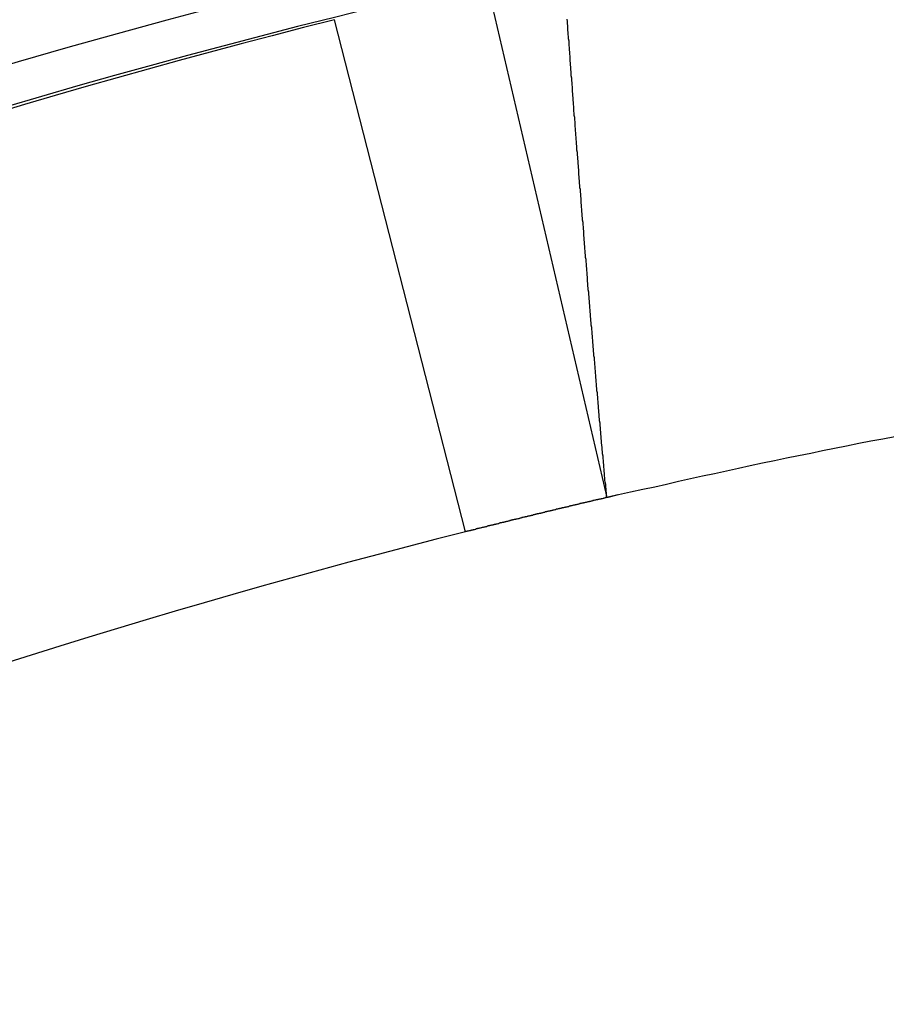
# Model space of a CAD drawing. Units: millimetres. Extents: x 0 to 1605, y -1 to 1122.
# Drawn here: x 1412 to 1413, y 879 to 880 of the extents above; entities that cross this region are included whole.
import ezdxf

# ---------------------------------------------------------------- set-up
doc = ezdxf.new("R2010")
doc.units = ezdxf.units.MM

# ---------------------------------------------------------------- blocks, each defined once
blk = doc.blocks.new('ALTEA 412A')
at = {"linetype": 'Continuous'}
for p, q in [((6581.3348, -730.9), (6581.4935, -731.5818)), ((6581.3066, -731.6271), (6581.1331, -730.949))]:
    blk.add_line(p, q, dxfattribs=at)
for p, q in [((6581.4416, -730.9514), (6581.4411, -730.9484)), ((6581.4416, -730.9539), (6581.4416, -730.9514)), ((6581.4421, -730.9569), (6581.4416, -730.9539)), ((6581.4421, -730.9599), (6581.4421, -730.9569)), ((6581.4421, -730.9629), (6581.4421, -730.9599)), ((6581.4426, -730.9659), (6581.4421, -730.9629)), ((6581.4426, -730.9684), (6581.4426, -730.9659)), ((6581.4431, -730.9714), (6581.4426, -730.9684)), ((6581.4431, -730.9744), (6581.4431, -730.9714)), ((6581.4436, -730.9774), (6581.4431, -730.9744)), ((6581.4436, -730.9804), (6581.4436, -730.9774)), ((6581.4436, -730.9829), (6581.4436, -730.9804)), ((6581.4441, -730.9859), (6581.4436, -730.9829)), ((6581.4441, -730.9889), (6581.4441, -730.9859)), ((6581.4446, -730.9919), (6581.4441, -730.9889)), ((6581.4446, -730.9944), (6581.4446, -730.9919)), ((6581.4451, -730.9974), (6581.4446, -730.9944)), ((6581.4451, -731.0004), (6581.4451, -730.9974)), ((6581.4451, -731.0034), (6581.4451, -731.0004)), ((6581.4456, -731.0064), (6581.4451, -731.0034)), ((6581.4456, -731.0089), (6581.4456, -731.0064)), ((6581.4461, -731.0119), (6581.4456, -731.0089)), ((6581.4461, -731.0149), (6581.4461, -731.0119)), ((6581.4466, -731.0179), (6581.4461, -731.0149)), ((6581.4466, -731.0209), (6581.4466, -731.0179)), ((6581.4466, -731.0234), (6581.4466, -731.0209)), ((6581.4471, -731.0264), (6581.4466, -731.0234)), ((6581.4471, -731.0294), (6581.4471, -731.0264)), ((6581.4476, -731.0324), (6581.4471, -731.0294)), ((6581.4476, -731.0354), (6581.4476, -731.0324)), ((6581.4481, -731.0379), (6581.4476, -731.0354)), ((6581.4481, -731.0409), (6581.4481, -731.0379)), ((6581.4481, -731.0439), (6581.4481, -731.0409)), ((6581.4486, -731.0469), (6581.4481, -731.0439)), ((6581.4486, -731.0494), (6581.4486, -731.0469)), ((6581.4491, -731.0524), (6581.4486, -731.0494)), ((6581.4491, -731.0554), (6581.4491, -731.0524)), ((6581.4496, -731.0584), (6581.4491, -731.0554)), ((6581.4496, -731.0614), (6581.4496, -731.0584)), ((6581.4501, -731.0639), (6581.4496, -731.0614)), ((6581.4501, -731.0669), (6581.4501, -731.0639)), ((6581.4501, -731.0699), (6581.4501, -731.0669)), ((6581.4506, -731.0729), (6581.4501, -731.0699)), ((6581.4506, -731.0759), (6581.4506, -731.0729)), ((6581.4511, -731.0784), (6581.4506, -731.0759)), ((6581.4511, -731.0814), (6581.4511, -731.0784)), ((6581.4516, -731.0844), (6581.4511, -731.0814)), ((6581.4516, -731.0874), (6581.4516, -731.0844)), ((6581.4516, -731.0904), (6581.4516, -731.0874)), ((6581.4521, -731.0929), (6581.4516, -731.0904)), ((6581.4521, -731.0959), (6581.4521, -731.0929)), ((6581.4526, -731.0989), (6581.4521, -731.0959)), ((6581.4526, -731.1019), (6581.4526, -731.0989)), ((6581.4531, -731.1044), (6581.4526, -731.1019)), ((6581.4531, -731.1074), (6581.4531, -731.1044)), ((6581.4536, -731.1104), (6581.4531, -731.1074)), ((6581.4536, -731.1134), (6581.4536, -731.1104)), ((6581.4541, -731.1164), (6581.4536, -731.1134)), ((6581.4541, -731.1189), (6581.4541, -731.1164)), ((6581.4541, -731.1219), (6581.4541, -731.1189)), ((6581.4546, -731.1249), (6581.4541, -731.1219)), ((6581.4546, -731.1279), (6581.4546, -731.1249)), ((6581.4551, -731.1309), (6581.4546, -731.1279)), ((6581.4551, -731.1334), (6581.4551, -731.1309)), ((6581.4556, -731.1364), (6581.4551, -731.1334)), ((6581.4556, -731.1394), (6581.4556, -731.1364)), ((6581.4561, -731.1424), (6581.4556, -731.1394)), ((6581.4561, -731.1449), (6581.4561, -731.1424)), ((6581.4566, -731.1479), (6581.4561, -731.1449)), ((6581.4566, -731.1509), (6581.4566, -731.1479)), ((6581.4566, -731.1539), (6581.4566, -731.1509)), ((6581.4571, -731.1569), (6581.4566, -731.1539)), ((6581.4571, -731.1594), (6581.4571, -731.1569)), ((6581.4576, -731.1624), (6581.4571, -731.1594)), ((6581.4576, -731.1654), (6581.4576, -731.1624)), ((6581.4581, -731.1684), (6581.4576, -731.1654)), ((6581.4581, -731.1714), (6581.4581, -731.1684)), ((6581.4586, -731.1739), (6581.4581, -731.1714)), ((6581.4586, -731.1769), (6581.4586, -731.1739)), ((6581.4591, -731.1799), (6581.4586, -731.1769)), ((6581.4591, -731.1829), (6581.4591, -731.1799)), ((6581.4596, -731.1854), (6581.4591, -731.1829)), ((6581.4596, -731.1884), (6581.4596, -731.1854)), ((6581.4596, -731.1914), (6581.4596, -731.1884)), ((6581.4601, -731.1944), (6581.4596, -731.1914)), ((6581.4601, -731.1974), (6581.4601, -731.1944)), ((6581.4606, -731.1999), (6581.4601, -731.1974)), ((6581.4606, -731.2029), (6581.4606, -731.1999)), ((6581.4611, -731.2059), (6581.4606, -731.2029)), ((6581.4611, -731.2089), (6581.4611, -731.2059)), ((6581.4616, -731.2119), (6581.4611, -731.2089)), ((6581.4616, -731.2144), (6581.4616, -731.2119)), ((6581.4621, -731.2174), (6581.4616, -731.2144)), ((6581.4621, -731.2204), (6581.4621, -731.2174)), ((6581.4626, -731.2234), (6581.4621, -731.2204)), ((6581.4626, -731.2259), (6581.4626, -731.2234)), ((6581.4631, -731.2289), (6581.4626, -731.2259)), ((6581.4631, -731.2319), (6581.4631, -731.2289)), ((6581.4631, -731.2349), (6581.4631, -731.2319)), ((6581.4636, -731.2379), (6581.4631, -731.2349)), ((6581.4636, -731.2404), (6581.4636, -731.2379)), ((6581.4641, -731.2434), (6581.4636, -731.2404)), ((6581.4641, -731.2464), (6581.4641, -731.2434)), ((6581.4646, -731.2494), (6581.4641, -731.2464)), ((6581.4646, -731.2524), (6581.4646, -731.2494)), ((6581.4651, -731.2549), (6581.4646, -731.2524)), ((6581.4651, -731.2579), (6581.4651, -731.2549)), ((6581.4656, -731.2609), (6581.4651, -731.2579)), ((6581.4656, -731.2639), (6581.4656, -731.2609)), ((6581.4661, -731.2664), (6581.4656, -731.2639)), ((6581.4661, -731.2694), (6581.4661, -731.2664)), ((6581.4666, -731.2724), (6581.4661, -731.2694)), ((6581.4666, -731.2754), (6581.4666, -731.2724)), ((6581.4671, -731.2784), (6581.4666, -731.2754)), ((6581.4671, -731.2809), (6581.4671, -731.2784)), ((6581.4676, -731.2839), (6581.4671, -731.2809)), ((6581.4676, -731.2869), (6581.4676, -731.2839)), ((6581.4681, -731.2899), (6581.4676, -731.2869)), ((6581.4681, -731.2929), (6581.4681, -731.2899)), ((6581.4681, -731.2954), (6581.4681, -731.2929)), ((6581.4686, -731.2984), (6581.4681, -731.2954)), ((6581.4686, -731.3014), (6581.4686, -731.2984)), ((6581.4691, -731.3044), (6581.4686, -731.3014)), ((6581.4691, -731.3069), (6581.4691, -731.3044)), ((6581.4696, -731.3099), (6581.4691, -731.3069)), ((6581.4696, -731.3129), (6581.4696, -731.3099)), ((6581.4701, -731.3159), (6581.4696, -731.3129)), ((6581.4701, -731.3189), (6581.4701, -731.3159)), ((6581.4706, -731.3214), (6581.4701, -731.3189)), ((6581.4706, -731.3244), (6581.4706, -731.3214)), ((6581.4711, -731.3274), (6581.4706, -731.3244)), ((6581.4711, -731.3304), (6581.4711, -731.3274)), ((6581.4716, -731.3334), (6581.4711, -731.3304)), ((6581.4716, -731.3359), (6581.4716, -731.3334)), ((6581.4721, -731.3389), (6581.4716, -731.3359)), ((6581.4721, -731.3419), (6581.4721, -731.3389)), ((6581.4726, -731.3449), (6581.4721, -731.3419)), ((6581.4726, -731.3474), (6581.4726, -731.3449)), ((6581.4731, -731.3504), (6581.4726, -731.3474)), ((6581.4731, -731.3534), (6581.4731, -731.3504)), ((6581.4736, -731.3564), (6581.4731, -731.3534)), ((6581.4736, -731.3594), (6581.4736, -731.3564)), ((6581.4741, -731.3619), (6581.4736, -731.3594)), ((6581.4741, -731.3649), (6581.4741, -731.3619)), ((6581.4746, -731.3679), (6581.4741, -731.3649)), ((6581.4746, -731.3709), (6581.4746, -731.3679)), ((6581.4751, -731.3734), (6581.4746, -731.3709)), ((6581.4751, -731.3764), (6581.4751, -731.3734)), ((6581.4756, -731.3794), (6581.4751, -731.3764)), ((6581.4756, -731.3824), (6581.4756, -731.3794)), ((6581.4761, -731.3854), (6581.4756, -731.3824)), ((6581.4761, -731.3879), (6581.4761, -731.3854)), ((6581.4766, -731.3909), (6581.4761, -731.3879)), ((6581.4766, -731.3939), (6581.4766, -731.3909)), ((6581.4771, -731.3969), (6581.4766, -731.3939)), ((6581.4771, -731.3999), (6581.4771, -731.3969)), ((6581.4776, -731.4024), (6581.4771, -731.3999)), ((6581.4776, -731.4054), (6581.4776, -731.4024)), ((6581.4781, -731.4084), (6581.4776, -731.4054)), ((6581.4781, -731.4114), (6581.4781, -731.4084)), ((6581.4786, -731.4139), (6581.4781, -731.4114)), ((6581.4786, -731.4169), (6581.4786, -731.4139)), ((6581.4791, -731.4199), (6581.4786, -731.4169)), ((6581.4791, -731.4229), (6581.4791, -731.4199)), ((6581.4796, -731.4259), (6581.4791, -731.4229)), ((6581.4796, -731.4284), (6581.4796, -731.4259)), ((6581.4801, -731.4314), (6581.4796, -731.4284)), ((6581.4801, -731.4344), (6581.4801, -731.4314)), ((6581.4806, -731.4374), (6581.4801, -731.4344)), ((6581.4806, -731.4404), (6581.4806, -731.4374)), ((6581.4811, -731.4429), (6581.4806, -731.4404)), ((6581.4811, -731.4459), (6581.4811, -731.4429)), ((6581.4816, -731.4489), (6581.4811, -731.4459)), ((6581.4816, -731.4519), (6581.4816, -731.4489)), ((6581.4821, -731.4544), (6581.4816, -731.4519)), ((6581.4821, -731.4574), (6581.4821, -731.4544)), ((6581.4826, -731.4604), (6581.4821, -731.4574)), ((6581.4826, -731.4634), (6581.4826, -731.4604)), ((6581.4831, -731.4664), (6581.4826, -731.4634)), ((6581.4831, -731.4689), (6581.4831, -731.4664)), ((6581.4836, -731.4719), (6581.4831, -731.4689)), ((6581.4836, -731.4749), (6581.4836, -731.4719)), ((6581.4841, -731.4779), (6581.4836, -731.4749)), ((6581.4841, -731.4804), (6581.4841, -731.4779)), ((6581.4846, -731.4834), (6581.4841, -731.4804)), ((6581.4846, -731.4864), (6581.4846, -731.4834)), ((6581.4851, -731.4894), (6581.4846, -731.4864)), ((6581.4851, -731.4924), (6581.4851, -731.4894)), ((6581.4856, -731.4949), (6581.4851, -731.4924)), ((6581.4856, -731.4979), (6581.4856, -731.4949)), ((6581.4861, -731.5009), (6581.4856, -731.4979)), ((6581.4861, -731.5039), (6581.4861, -731.5009)), ((6581.4866, -731.5064), (6581.4861, -731.5039)), ((6581.8431, -731.5069), (6581.8591, -731.5039)), ((6581.8591, -731.5039), (6581.8751, -731.5009)), ((6581.4866, -731.5094), (6581.4866, -731.5064)), ((6581.4871, -731.5124), (6581.4866, -731.5094)), ((6581.4876, -731.5154), (6581.4871, -731.5124)), ((6581.4876, -731.5184), (6581.4876, -731.5154)), ((6581.4881, -731.5209), (6581.4876, -731.5184)), ((6581.7791, -731.5194), (6581.7951, -731.5164)), ((6581.7951, -731.5164), (6581.8111, -731.5134)), ((6581.8111, -731.5134), (6581.8271, -731.5099)), ((6581.8271, -731.5099), (6581.8431, -731.5069)), ((6581.4881, -731.5239), (6581.4881, -731.5209)), ((6581.4886, -731.5269), (6581.4881, -731.5239)), ((6581.4886, -731.5299), (6581.4886, -731.5269)), ((6581.4891, -731.5329), (6581.4886, -731.5299)), ((6581.7156, -731.5329), (6581.7316, -731.5294)), ((6581.7316, -731.5294), (6581.7476, -731.5259)), ((6581.7476, -731.5259), (6581.7636, -731.5229)), ((6581.7636, -731.5229), (6581.7791, -731.5194)), ((6581.4891, -731.5354), (6581.4891, -731.5329)), ((6581.4896, -731.5384), (6581.4891, -731.5354)), ((6581.4896, -731.5414), (6581.4896, -731.5384)), ((6581.4901, -731.5444), (6581.4896, -731.5414)), ((6581.4901, -731.5469), (6581.4901, -731.5444)), ((6581.6521, -731.5464), (6581.6681, -731.5429)), ((6581.6681, -731.5429), (6581.6836, -731.5394)), ((6581.6836, -731.5394), (6581.6996, -731.5359)), ((6581.6996, -731.5359), (6581.7156, -731.5329)), ((6581.4906, -731.5499), (6581.4901, -731.5469)), ((6581.4906, -731.5529), (6581.4906, -731.5499)), ((6581.4911, -731.5559), (6581.4906, -731.5529)), ((6581.4911, -731.5589), (6581.4911, -731.5559)), ((6581.5886, -731.5599), (6581.6046, -731.5564)), ((6581.6046, -731.5564), (6581.6201, -731.5529)), ((6581.6201, -731.5529), (6581.6361, -731.5499)), ((6581.6361, -731.5499), (6581.6521, -731.5464)), ((6581.4916, -731.5614), (6581.4911, -731.5589)), ((6581.4921, -731.5644), (6581.4916, -731.5614)), ((6581.4921, -731.5674), (6581.4921, -731.5644)), ((6581.4926, -731.5704), (6581.4921, -731.5674)), ((6581.4926, -731.5729), (6581.4926, -731.5704)), ((6581.5411, -731.5709), (6581.5571, -731.5674)), ((6581.5571, -731.5674), (6581.5726, -731.5639)), ((6581.5726, -731.5639), (6581.5886, -731.5599)), ((6581.4861, -731.5834), (6581.4856, -731.5839)), ((6581.4871, -731.5834), (6581.4861, -731.5834)), ((6581.4876, -731.5834), (6581.4871, -731.5834)), ((6581.4886, -731.5829), (6581.4876, -731.5834)), ((6581.4891, -731.5829), (6581.4886, -731.5829)), ((6581.4896, -731.5824), (6581.4891, -731.5829)), ((6581.4906, -731.5824), (6581.4896, -731.5824)), ((6581.4911, -731.5824), (6581.4906, -731.5824)), ((6581.4921, -731.5819), (6581.4911, -731.5824)), ((6581.4926, -731.5819), (6581.4921, -731.5819)), ((6581.4931, -731.5759), (6581.4926, -731.5729)), ((6581.4936, -731.5819), (6581.4926, -731.5819)), ((6581.4931, -731.5789), (6581.4931, -731.5759)), ((6581.4936, -731.5819), (6581.4931, -731.5789)), ((6581.4936, -731.5819), (6581.5091, -731.5779)), ((6581.5091, -731.5779), (6581.5251, -731.5744)), ((6581.5251, -731.5744), (6581.5411, -731.5709)), ((6581.4311, -731.5964), (6581.4306, -731.5969)), ((6581.4321, -731.5964), (6581.4311, -731.5964)), ((6581.4326, -731.5964), (6581.4321, -731.5964)), ((6581.4331, -731.5959), (6581.4326, -731.5964)), ((6581.4341, -731.5959), (6581.4331, -731.5959)), ((6581.4346, -731.5954), (6581.4341, -731.5959)), ((6581.4356, -731.5954), (6581.4346, -731.5954)), ((6581.4361, -731.5954), (6581.4356, -731.5954)), ((6581.4371, -731.5949), (6581.4361, -731.5954)), ((6581.4376, -731.5949), (6581.4371, -731.5949)), ((6581.4386, -731.5949), (6581.4376, -731.5949)), ((6581.4391, -731.5944), (6581.4386, -731.5949)), ((6581.4401, -731.5944), (6581.4391, -731.5944)), ((6581.4406, -731.5944), (6581.4401, -731.5944)), ((6581.4416, -731.5939), (6581.4406, -731.5944)), ((6581.4421, -731.5939), (6581.4416, -731.5939)), ((6581.4431, -731.5939), (6581.4421, -731.5939)), ((6581.4436, -731.5934), (6581.4431, -731.5939)), ((6581.4441, -731.5934), (6581.4436, -731.5934)), ((6581.4451, -731.5934), (6581.4441, -731.5934)), ((6581.4456, -731.5929), (6581.4451, -731.5934)), ((6581.4466, -731.5929), (6581.4456, -731.5929)), ((6581.4471, -731.5929), (6581.4466, -731.5929)), ((6581.4481, -731.5924), (6581.4471, -731.5929)), ((6581.4486, -731.5924), (6581.4481, -731.5924)), ((6581.4496, -731.5919), (6581.4486, -731.5924)), ((6581.4501, -731.5919), (6581.4496, -731.5919)), ((6581.4511, -731.5919), (6581.4501, -731.5919)), ((6581.4516, -731.5914), (6581.4511, -731.5919)), ((6581.4526, -731.5914), (6581.4516, -731.5914)), ((6581.4531, -731.5914), (6581.4526, -731.5914)), ((6581.4541, -731.5909), (6581.4531, -731.5914)), ((6581.4546, -731.5909), (6581.4541, -731.5909)), ((6581.4551, -731.5909), (6581.4546, -731.5909)), ((6581.4561, -731.5904), (6581.4551, -731.5909)), ((6581.4566, -731.5904), (6581.4561, -731.5904)), ((6581.4576, -731.5904), (6581.4566, -731.5904)), ((6581.4581, -731.5899), (6581.4576, -731.5904)), ((6581.4591, -731.5899), (6581.4581, -731.5899)), ((6581.4596, -731.5899), (6581.4591, -731.5899)), ((6581.4606, -731.5894), (6581.4596, -731.5899)), ((6581.4611, -731.5894), (6581.4606, -731.5894)), ((6581.4621, -731.5894), (6581.4611, -731.5894)), ((6581.4626, -731.5889), (6581.4621, -731.5894)), ((6581.4636, -731.5889), (6581.4626, -731.5889)), ((6581.4641, -731.5889), (6581.4636, -731.5889)), ((6581.4651, -731.5884), (6581.4641, -731.5889)), ((6581.4656, -731.5884), (6581.4651, -731.5884)), ((6581.4661, -731.5884), (6581.4656, -731.5884)), ((6581.4671, -731.5879), (6581.4661, -731.5884)), ((6581.4676, -731.5879), (6581.4671, -731.5879)), ((6581.4686, -731.5874), (6581.4676, -731.5879)), ((6581.4691, -731.5874), (6581.4686, -731.5874)), ((6581.4701, -731.5874), (6581.4691, -731.5874)), ((6581.4706, -731.5869), (6581.4701, -731.5874)), ((6581.4716, -731.5869), (6581.4706, -731.5869)), ((6581.4721, -731.5869), (6581.4716, -731.5869)), ((6581.4731, -731.5864), (6581.4721, -731.5869)), ((6581.4736, -731.5864), (6581.4731, -731.5864)), ((6581.4746, -731.5864), (6581.4736, -731.5864)), ((6581.4751, -731.5859), (6581.4746, -731.5864)), ((6581.4761, -731.5859), (6581.4751, -731.5859)), ((6581.4766, -731.5859), (6581.4761, -731.5859)), ((6581.4776, -731.5854), (6581.4766, -731.5859)), ((6581.4781, -731.5854), (6581.4776, -731.5854)), ((6581.4786, -731.5854), (6581.4781, -731.5854)), ((6581.4796, -731.5849), (6581.4786, -731.5854)), ((6581.4801, -731.5849), (6581.4796, -731.5849)), ((6581.4811, -731.5849), (6581.4801, -731.5849)), ((6581.4816, -731.5844), (6581.4811, -731.5849)), ((6581.4826, -731.5844), (6581.4816, -731.5844)), ((6581.4831, -731.5844), (6581.4826, -731.5844)), ((6581.4841, -731.5839), (6581.4831, -731.5844)), ((6581.4846, -731.5839), (6581.4841, -731.5839)), ((6581.4856, -731.5839), (6581.4846, -731.5839)), ((6581.3776, -731.6094), (6581.3771, -731.6099)), ((6581.3781, -731.6094), (6581.3776, -731.6094)), ((6581.3791, -731.6089), (6581.3781, -731.6094)), ((6581.3796, -731.6089), (6581.3791, -731.6089)), ((6581.3806, -731.6089), (6581.3796, -731.6089)), ((6581.3811, -731.6084), (6581.3806, -731.6089)), ((6581.3821, -731.6084), (6581.3811, -731.6084)), ((6581.3826, -731.6084), (6581.3821, -731.6084)), ((6581.3836, -731.6079), (6581.3826, -731.6084)), ((6581.3841, -731.6079), (6581.3836, -731.6079)), ((6581.3851, -731.6079), (6581.3841, -731.6079)), ((6581.3856, -731.6074), (6581.3851, -731.6079)), ((6581.3866, -731.6074), (6581.3856, -731.6074)), ((6581.3871, -731.6074), (6581.3866, -731.6074)), ((6581.3881, -731.6069), (6581.3871, -731.6074)), ((6581.3886, -731.6069), (6581.3881, -731.6069)), ((6581.3891, -731.6064), (6581.3886, -731.6069)), ((6581.3901, -731.6064), (6581.3891, -731.6064)), ((6581.3906, -731.6064), (6581.3901, -731.6064)), ((6581.3916, -731.6059), (6581.3906, -731.6064)), ((6581.3921, -731.6059), (6581.3916, -731.6059)), ((6581.3931, -731.6059), (6581.3921, -731.6059)), ((6581.3936, -731.6054), (6581.3931, -731.6059)), ((6581.3946, -731.6054), (6581.3936, -731.6054)), ((6581.3951, -731.6054), (6581.3946, -731.6054)), ((6581.3961, -731.6049), (6581.3951, -731.6054)), ((6581.3966, -731.6049), (6581.3961, -731.6049)), ((6581.3976, -731.6049), (6581.3966, -731.6049)), ((6581.3981, -731.6044), (6581.3976, -731.6049)), ((6581.3991, -731.6044), (6581.3981, -731.6044)), ((6581.3996, -731.6039), (6581.3991, -731.6044)), ((6581.4001, -731.6039), (6581.3996, -731.6039)), ((6581.4011, -731.6039), (6581.4001, -731.6039)), ((6581.4016, -731.6034), (6581.4011, -731.6039)), ((6581.4026, -731.6034), (6581.4016, -731.6034)), ((6581.4031, -731.6034), (6581.4026, -731.6034)), ((6581.4041, -731.6029), (6581.4031, -731.6034)), ((6581.4046, -731.6029), (6581.4041, -731.6029)), ((6581.4056, -731.6029), (6581.4046, -731.6029)), ((6581.4061, -731.6024), (6581.4056, -731.6029)), ((6581.4071, -731.6024), (6581.4061, -731.6024)), ((6581.4076, -731.6024), (6581.4071, -731.6024)), ((6581.4086, -731.6019), (6581.4076, -731.6024)), ((6581.4091, -731.6019), (6581.4086, -731.6019)), ((6581.4096, -731.6014), (6581.4091, -731.6019)), ((6581.4106, -731.6014), (6581.4096, -731.6014)), ((6581.4111, -731.6014), (6581.4106, -731.6014)), ((6581.4121, -731.6009), (6581.4111, -731.6014)), ((6581.4126, -731.6009), (6581.4121, -731.6009)), ((6581.4136, -731.6009), (6581.4126, -731.6009)), ((6581.4141, -731.6004), (6581.4136, -731.6009)), ((6581.4151, -731.6004), (6581.4141, -731.6004)), ((6581.4156, -731.6004), (6581.4151, -731.6004)), ((6581.4166, -731.5999), (6581.4156, -731.6004)), ((6581.4171, -731.5999), (6581.4166, -731.5999)), ((6581.4181, -731.5999), (6581.4171, -731.5999)), ((6581.4186, -731.5994), (6581.4181, -731.5999)), ((6581.4196, -731.5994), (6581.4186, -731.5994)), ((6581.4201, -731.5994), (6581.4196, -731.5994)), ((6581.4206, -731.5989), (6581.4201, -731.5994)), ((6581.4216, -731.5989), (6581.4206, -731.5989)), ((6581.4221, -731.5984), (6581.4216, -731.5989)), ((6581.4231, -731.5984), (6581.4221, -731.5984)), ((6581.4236, -731.5984), (6581.4231, -731.5984)), ((6581.4246, -731.5979), (6581.4236, -731.5984)), ((6581.4251, -731.5979), (6581.4246, -731.5979)), ((6581.4261, -731.5979), (6581.4251, -731.5979)), ((6581.4266, -731.5974), (6581.4261, -731.5979)), ((6581.4276, -731.5974), (6581.4266, -731.5974)), ((6581.4281, -731.5974), (6581.4276, -731.5974)), ((6581.4291, -731.5969), (6581.4281, -731.5974)), ((6581.4296, -731.5969), (6581.4291, -731.5969)), ((6581.4306, -731.5969), (6581.4296, -731.5969)), ((6581.3251, -731.6224), (6581.3241, -731.6229)), ((6581.3256, -731.6224), (6581.3251, -731.6224)), ((6581.3261, -731.6224), (6581.3256, -731.6224)), ((6581.3271, -731.6219), (6581.3261, -731.6224)), ((6581.3276, -731.6219), (6581.3271, -731.6219)), ((6581.3286, -731.6214), (6581.3276, -731.6219)), ((6581.3291, -731.6214), (6581.3286, -731.6214)), ((6581.3301, -731.6214), (6581.3291, -731.6214)), ((6581.3306, -731.6209), (6581.3301, -731.6214)), ((6581.3316, -731.6209), (6581.3306, -731.6209)), ((6581.3321, -731.6209), (6581.3316, -731.6209)), ((6581.3331, -731.6204), (6581.3321, -731.6209)), ((6581.3336, -731.6204), (6581.3331, -731.6204)), ((6581.3346, -731.6204), (6581.3336, -731.6204)), ((6581.3351, -731.6199), (6581.3346, -731.6204)), ((6581.3361, -731.6199), (6581.3351, -731.6199)), ((6581.3366, -731.6194), (6581.3361, -731.6199)), ((6581.3371, -731.6194), (6581.3366, -731.6194)), ((6581.3381, -731.6194), (6581.3371, -731.6194)), ((6581.3386, -731.6189), (6581.3381, -731.6194)), ((6581.3396, -731.6189), (6581.3386, -731.6189)), ((6581.3401, -731.6189), (6581.3396, -731.6189)), ((6581.3411, -731.6184), (6581.3401, -731.6189)), ((6581.3416, -731.6184), (6581.3411, -731.6184)), ((6581.3426, -731.6184), (6581.3416, -731.6184)), ((6581.3431, -731.6179), (6581.3426, -731.6184)), ((6581.3441, -731.6179), (6581.3431, -731.6179)), ((6581.3446, -731.6174), (6581.3441, -731.6179)), ((6581.3456, -731.6174), (6581.3446, -731.6174)), ((6581.3461, -731.6174), (6581.3456, -731.6174)), ((6581.3466, -731.6169), (6581.3461, -731.6174)), ((6581.3476, -731.6169), (6581.3466, -731.6169)), ((6581.3481, -731.6169), (6581.3476, -731.6169)), ((6581.3491, -731.6164), (6581.3481, -731.6169)), ((6581.3496, -731.6164), (6581.3491, -731.6164)), ((6581.3506, -731.6164), (6581.3496, -731.6164)), ((6581.3511, -731.6159), (6581.3506, -731.6164)), ((6581.3521, -731.6159), (6581.3511, -731.6159)), ((6581.3526, -731.6154), (6581.3521, -731.6159)), ((6581.3536, -731.6154), (6581.3526, -731.6154)), ((6581.3541, -731.6154), (6581.3536, -731.6154)), ((6581.3551, -731.6149), (6581.3541, -731.6154)), ((6581.3556, -731.6149), (6581.3551, -731.6149)), ((6581.3566, -731.6149), (6581.3556, -731.6149)), ((6581.3571, -731.6144), (6581.3566, -731.6149)), ((6581.3576, -731.6144), (6581.3571, -731.6144)), ((6581.3586, -731.6144), (6581.3576, -731.6144)), ((6581.3591, -731.6139), (6581.3586, -731.6144)), ((6581.3601, -731.6139), (6581.3591, -731.6139)), ((6581.3606, -731.6134), (6581.3601, -731.6139)), ((6581.3616, -731.6134), (6581.3606, -731.6134)), ((6581.3621, -731.6134), (6581.3616, -731.6134)), ((6581.3631, -731.6129), (6581.3621, -731.6134)), ((6581.3636, -731.6129), (6581.3631, -731.6129)), ((6581.3646, -731.6129), (6581.3636, -731.6129)), ((6581.3651, -731.6124), (6581.3646, -731.6129)), ((6581.3661, -731.6124), (6581.3651, -731.6124)), ((6581.3666, -731.6124), (6581.3661, -731.6124)), ((6581.3671, -731.6119), (6581.3666, -731.6124)), ((6581.3681, -731.6119), (6581.3671, -731.6119)), ((6581.3686, -731.6114), (6581.3681, -731.6119)), ((6581.3696, -731.6114), (6581.3686, -731.6114)), ((6581.3701, -731.6114), (6581.3696, -731.6114)), ((6581.3711, -731.6109), (6581.3701, -731.6114)), ((6581.3716, -731.6109), (6581.3711, -731.6109)), ((6581.3726, -731.6109), (6581.3716, -731.6109)), ((6581.3731, -731.6104), (6581.3726, -731.6109)), ((6581.3741, -731.6104), (6581.3731, -731.6104)), ((6581.3746, -731.6104), (6581.3741, -731.6104)), ((6581.3756, -731.6099), (6581.3746, -731.6104)), ((6581.3761, -731.6099), (6581.3756, -731.6099)), ((6581.3771, -731.6099), (6581.3761, -731.6099)), ((6581.3071, -731.6269), (6581.3066, -731.6269)), ((6581.3081, -731.6269), (6581.3071, -731.6269)), ((6581.3086, -731.6264), (6581.3081, -731.6269)), ((6581.3096, -731.6264), (6581.3086, -731.6264)), ((6581.3101, -731.6264), (6581.3096, -731.6264)), ((6581.3111, -731.6259), (6581.3101, -731.6264)), ((6581.3116, -731.6259), (6581.3111, -731.6259)), ((6581.3126, -731.6259), (6581.3116, -731.6259)), ((6581.3131, -731.6254), (6581.3126, -731.6259)), ((6581.3141, -731.6254), (6581.3131, -731.6254)), ((6581.3146, -731.6249), (6581.3141, -731.6254)), ((6581.3156, -731.6249), (6581.3146, -731.6249)), ((6581.3161, -731.6249), (6581.3156, -731.6249)), ((6581.3166, -731.6244), (6581.3161, -731.6249)), ((6581.3176, -731.6244), (6581.3166, -731.6244)), ((6581.3181, -731.6244), (6581.3176, -731.6244)), ((6581.3191, -731.6239), (6581.3181, -731.6244)), ((6581.3196, -731.6239), (6581.3191, -731.6239)), ((6581.3206, -731.6234), (6581.3196, -731.6239)), ((6581.3211, -731.6234), (6581.3206, -731.6234)), ((6581.3221, -731.6234), (6581.3211, -731.6234)), ((6581.3226, -731.6229), (6581.3221, -731.6234)), ((6581.3236, -731.6229), (6581.3226, -731.6229)), ((6581.3241, -731.6229), (6581.3236, -731.6229))]:
    blk.add_line(p, q)
blk.add_circle((6583.8053, -741.6163), 11.05, dxfattribs=at)
for centre, radius, start, end in [((6583.8053, -741.6163), 11.6233, 102.90414, 77.14296), ((6583.8053, -741.6163), 11.1616, 102.71427, 120), ((6583.8053, -741.6163), 11, 103.27479, 120), ((6583.8053, -741.5163), 10.9, 104.19109, 118.5), ((6583.8053, -741.5163), 10.2, 103.0143, 103.10009), ((6583.8053, -741.5163), 10.2, 104.18049, 118.5)]:
    blk.add_arc(centre, radius, start, end, dxfattribs=at)

msp = doc.modelspace()

# ---------------------------------------------------------------- block references
msp.add_blockref('ALTEA 412A', (-5168.7815, 1610.9581))

doc.saveas('drawing.dxf')
